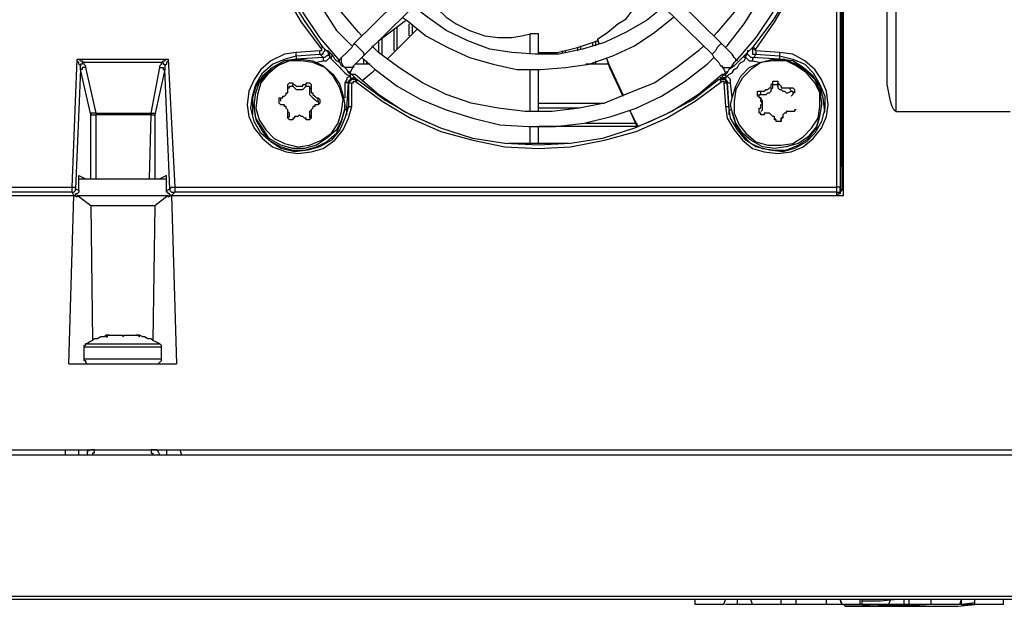
# Model space of a CAD drawing. Units: inches. Extents: x 34 to 1156, y 14 to 828.
# Drawn here: x 874 to 932, y 376 to 411 of the extents above; entities that cross this region are included whole.
import ezdxf

# ---------------------------------------------------------------- set-up
doc = ezdxf.new("R2010")
doc.units = ezdxf.units.IN
doc.header["$MEASUREMENT"] = 0
doc.layers.add('Layer 1', color=7, linetype='Continuous')

msp = doc.modelspace()

# ---------------------------------------------------------------- linework, layer by layer
at = {"layer": 'Layer 1', "color": 7, "lineweight": 25, "true_color": 0xffffff}
for points in [[(925.7, 440.7), (925.7, 405.1)], [(925.2, 408.6), (925.2, 440.1)], [(922.2, 400.6), (922.2, 438.5)], [(922.4, 438.5), (922.4, 400.5)], [(922.6, 400.1), (922.6, 439)], [(925.2, 408.6), (925.1, 439)], [(922.5, 401.8), (922.5, 436.8)], [(922.5, 436.8), (922.5, 401.8)], [(891.6, 430.3), (890.4, 428.7), (889.4, 427), (888.6, 425.3), (888, 423.4), (887.7, 421.5), (887.6, 419.5), (887.7, 417.6), (888, 415.7), (888.6, 413.8), (889.4, 412.1), (890.4, 410.4), (891.6, 408.8)], [(891.7, 408.9), (890.6, 410.5), (889.6, 412.1), (888.8, 413.9), (888.2, 415.7), (887.9, 417.6), (887.8, 419.5), (887.9, 421.4), (888.2, 423.3), (888.8, 425.2), (889.6, 426.9), (890.6, 428.6), (891.7, 430.1)], [(917.2, 430.1), (918.4, 428.6), (919.4, 426.9), (920.1, 425.2), (920.7, 423.3), (921, 421.4), (921.1, 419.5), (921, 417.6), (920.7, 415.7), (920.1, 413.9), (919.4, 412.1), (918.4, 410.5), (917.2, 408.9)], [(917.4, 408.8), (918.5, 410.4), (919.5, 412.1), (920.3, 413.8), (920.9, 415.7), (921.2, 417.6), (921.3, 419.5), (921.2, 421.5), (920.9, 423.4), (920.3, 425.3), (919.5, 427), (918.5, 428.7), (917.4, 430.3)], [(892.7, 408.1), (891.5, 409.5), (890.5, 411), (889.7, 412.6), (889.1, 414.3), (888.7, 416.1), (888.5, 417.9), (888.5, 419.7), (888.7, 421.5), (889.1, 423.3), (889.7, 425), (890.5, 426.6), (891.5, 428.2), (892.7, 429.6)], [(893.5, 429.4), (893.4, 429.3), (892.3, 428.1), (891.4, 426.7), (890.7, 425.3), (890.1, 423.8), (889.6, 422.2), (889.4, 420.6), (889.3, 419), (889.4, 417.4), (889.7, 415.8), (890.1, 414.2), (890.8, 412.7), (891.6, 411.3), (892.5, 409.9), (893.4, 409)], [(915.6, 408.9), (915.7, 409), (916.7, 410.3), (917.6, 411.7), (918.4, 413.1), (918.9, 414.6), (919.3, 416.2), (919.6, 417.8), (919.6, 419.4), (919.5, 421.1), (919.2, 422.6), (918.7, 424.2), (918.1, 425.7), (917.3, 427.1), (916.3, 428.4), (915.4, 429.4)], [(916.2, 429.6), (917.4, 428.2), (918.4, 426.6), (919.2, 425), (919.8, 423.3), (920.3, 421.5), (920.5, 419.7), (920.5, 417.9), (920.3, 416.1), (919.8, 414.3), (919.2, 412.6), (918.4, 411), (917.4, 409.5), (916.2, 408.1)], [(894, 409.6), (893.8, 409.8), (892.8, 411), (892, 412.3), (891.3, 413.7), (890.8, 415.2), (890.4, 416.7), (890.2, 418.3), (890.2, 419.9), (890.4, 421.4), (890.8, 423), (891.3, 424.5), (892, 425.9), (892.8, 427.2), (893.8, 428.4), (894.2, 428.8)], [(914.8, 428.8), (915.1, 428.5), (916.1, 427.2), (917, 425.9), (917.6, 424.5), (918.2, 423), (918.5, 421.5), (918.7, 419.9), (918.7, 418.3), (918.5, 416.8), (918.2, 415.2), (917.6, 413.7), (916.9, 412.3), (916.1, 411), (915.1, 409.8), (914.9, 409.6)], [(901.1, 416.6), (893.5, 409.1)], [(915.4, 409.1), (907.8, 416.6)], [(894.2, 408.5), (901.8, 416)], [(907.1, 416), (914.8, 408.5)], [(908, 409.4), (908.6, 409.8), (909.2, 410.3), (909.7, 410.6), (910, 411), (910.4, 411.4), (910.7, 411.8), (911, 412.2)], [(911.9, 411.3), (910.9, 410.5), (909.7, 409.8), (908.4, 409.2), (907.1, 408.8), (905.7, 408.5), (904.3, 408.5), (902.9, 408.6), (901.6, 408.8), (900.3, 409.3), (899, 409.9), (897.9, 410.7), (897.1, 411.3)], [(898.5, 411.2), (899, 410.7), (899.6, 410.3), (900.4, 409.9), (901.3, 409.6), (902.1, 409.5), (902.9, 409.5), (903.5, 409.6), (904, 409.7)], [(895, 409.3), (896.6, 410.5)], [(896.4, 410.7), (896.7, 410.5), (897.8, 409.6), (899.1, 408.9), (900.4, 408.3), (901.8, 407.9), (903.2, 407.6), (904.6, 407.6), (906.1, 407.7), (907.5, 407.9), (908.9, 408.4), (910.2, 409), (911.4, 409.8), (912.5, 410.7)], [(897.3, 410), (897.2, 409.9), (895.9, 408.6), (895.5, 408.2)], [(895.9, 410), (895.9, 408.7)], [(896.1, 408.8), (896.1, 410.1)], [(896.8, 410.3), (896.8, 409.6)], [(897, 409.7), (897, 410.2)], [(895, 409.3), (895, 408.6)], [(895.2, 408.5), (895.2, 409.5)], [(904, 408.5), (904, 409.7)], [(904.5, 409.7), (904.3, 409.7), (904, 409.7)], [(904.5, 408.5), (904.5, 409.7)], [(904.5, 408.6), (905.6, 408.6), (906.8, 408.9), (908, 409.3)], [(907.9, 409), (907.9, 409.3)], [(908, 409.4), (908.1, 409.1)], [(908, 409.4), (908, 409.3)], [(908, 409.3), (908.1, 409.1)], [(891.5, 408.7), (890.1, 408.6)], [(891.5, 408.5), (891.6, 408.5), (891.7, 408.5), (891.7, 408.6), (891.8, 408.7), (891.8, 408.8), (891.7, 408.9)], [(891.6, 408.8), (891.6, 408.8), (891.6, 408.7), (891.5, 408.7)], [(891.5, 408.5), (891.5, 408.5), (891.5, 408.6), (891.5, 408.7)], [(891.7, 408.9), (891.7, 408.9), (891.6, 408.9), (891.6, 408.8)], [(891.9, 408.7), (891.8, 408.8), (891.7, 408.9)], [(891.9, 408.7), (892, 408.7), (892, 408.6), (892, 408.5), (892, 408.4), (891.9, 408.4), (891.8, 408.3), (891.7, 408.3)], [(892.1, 408.3), (892.1, 408.4), (892.1, 408.5), (892, 408.6), (892, 408.7), (891.9, 408.7)], [(892.3, 408.4), (892.2, 408.5), (892.1, 408.6), (892, 408.7), (891.9, 408.7)], [(893.5, 409.1), (893.4, 408.9), (893.1, 408.6), (892.8, 408.3)], [(893.5, 409.1), (893.5, 409.1), (893.6, 409.1), (893.7, 409), (893.8, 408.9)], [(893.8, 408.9), (894, 408.7), (894.1, 408.6), (894.1, 408.5), (894.2, 408.5)], [(914.3, 409), (914, 408.7), (912.7, 407.7), (911.4, 406.8), (909.9, 406.2), (908.4, 405.6), (906.9, 405.3), (905.3, 405.1), (903.7, 405.1), (902.1, 405.3), (900.5, 405.6), (899, 406.1), (897.6, 406.8), (896.2, 407.7), (895, 408.6), (894.6, 409)], [(905.9, 408.7), (905.9, 408.6)], [(906.1, 408.6), (906.1, 408.7)], [(906.8, 408.9), (906.8, 408.7)], [(907, 408.8), (907, 409)], [(907.7, 409.2), (907.7, 409)], [(915.1, 408.9), (915, 408.7), (914.9, 408.6), (914.8, 408.5)], [(915.4, 409.1), (915.4, 409.1), (915.3, 409.1), (915.2, 409), (915.1, 408.9)], [(916.1, 408.3), (916, 408.5), (915.7, 408.8), (915.4, 409.1)], [(917, 408.7), (917, 408.7), (916.9, 408.7), (916.9, 408.6), (916.8, 408.5), (916.7, 408.4)], [(916.8, 408.3), (916.8, 408.4), (916.9, 408.5), (916.9, 408.6), (917, 408.7)], [(917.2, 408.3), (917.1, 408.3), (917, 408.4), (916.9, 408.5), (916.9, 408.6), (917, 408.7)], [(917.2, 408.9), (917.1, 408.8), (917, 408.7)], [(917.4, 408.8), (917.3, 408.8), (917.3, 408.9), (917.2, 408.9)], [(917.2, 408.9), (917.2, 408.9), (917.2, 408.8), (917.2, 408.7), (917.2, 408.6), (917.2, 408.5), (917.3, 408.5), (917.4, 408.5)], [(917.4, 408.7), (917.4, 408.7), (917.3, 408.8), (917.4, 408.8)], [(917.4, 408.7), (917.4, 408.6), (917.4, 408.5)], [(918.8, 408.6), (917.4, 408.7)], [(876.8, 400.6), (877.1, 408.2)], [(877.1, 408.2), (877.2, 408.2), (877.3, 408.1), (877.4, 408.1), (877.5, 408)], [(877.1, 408.2), (882.5, 408.2)], [(877.3, 407.8), (877.2, 407.9), (877.2, 408), (877.1, 408.1), (877.1, 408.2)], [(882.1, 408), (882.2, 408.1), (882.3, 408.1), (882.4, 408.2), (882.5, 408.2)], [(882.5, 408.2), (882.5, 408.1), (882.4, 408), (882.4, 407.9), (882.3, 407.8)], [(882.5, 408.2), (882.9, 400.6)], [(890.1, 408.6), (889.4, 408.5), (888.6, 408.1), (888, 407.6), (887.6, 407), (887.3, 406.3), (887.2, 405.5), (887.3, 404.8), (887.6, 404.1), (888.1, 403.5), (888.7, 403), (889.5, 402.7), (890.2, 402.6), (891, 402.7), (891.7, 402.9), (892.4, 403.4), (892.9, 404), (893.2, 404.7), (893.4, 405.4)], [(893.2, 405.4), (893, 404.7), (892.7, 404), (892.2, 403.4), (891.5, 403), (890.8, 402.8), (890, 402.7), (889.2, 402.9), (888.6, 403.3), (888, 403.8), (887.6, 404.5), (887.4, 405.3), (887.5, 406), (887.7, 406.7), (888.1, 407.4), (888.7, 407.9), (889.4, 408.2), (890.1, 408.4)], [(890.1, 408.2), (889.4, 408.1), (888.7, 407.7), (888.1, 407.2), (887.7, 406.6), (887.5, 405.9), (887.5, 405.1), (887.5, 404.9)], [(889, 407.8), (888.4, 407.3), (888, 406.8), (887.8, 406.1), (887.7, 405.3), (887.9, 404.6), (888.3, 404), (888.8, 403.5), (889.4, 403.2), (890.2, 403), (890.9, 403.1), (891.6, 403.4), (892.2, 403.8), (892.6, 404.4), (892.8, 405.1), (892.9, 405.8), (892.7, 406.5), (892.3, 407.2), (891.8, 407.7), (891.1, 408), (890.4, 408.1), (889.7, 408.1), (889, 407.8)], [(889, 407.8), (889.6, 408.1), (890.4, 408.2), (891.1, 408.1), (891.7, 407.8), (892.3, 407.3), (892.7, 406.7), (892.9, 406), (893, 405.5)], [(890.1, 408.4), (890.1, 408.4), (890.1, 408.5), (890.1, 408.6)], [(890.1, 408.4), (891.5, 408.5)], [(890.1, 408.4), (890.1, 408.2)], [(891.7, 408.3), (890.1, 408.2)], [(890.1, 408.2), (890.1, 408.2)], [(891.2, 408), (891.7, 408.1)], [(891.5, 408.5), (891.7, 408.3)], [(891.7, 408.3), (891.7, 408.3), (891.7, 408.2), (891.7, 408.1)], [(891.7, 408.1), (891.9, 408.1), (892, 408.2), (892.1, 408.3)], [(892.1, 408.3), (892.2, 408.3), (892.2, 408.4), (892.3, 408.4)], [(892.1, 408.3), (892.3, 408.1), (892.4, 408), (892.5, 407.9), (892.7, 407.7), (892.8, 407.6), (893, 407.4), (893.1, 407.3), (893.3, 407.2)], [(893.4, 407.3), (893.2, 407.4), (893.1, 407.6), (893, 407.7), (892.8, 407.8), (892.7, 408), (892.5, 408.1), (892.4, 408.2), (892.3, 408.4)], [(892.8, 408.3), (892.6, 408.1)], [(892.6, 408.1), (892.6, 408.1), (892.7, 408.1)], [(892.6, 408.1), (892.6, 408.1)], [(893.5, 407.8), (893.5, 407.7), (893.4, 407.7), (893.2, 407.7), (893, 407.7), (892.9, 407.8), (892.8, 408), (892.8, 408.1), (892.8, 408.2), (892.8, 408.3)], [(893.5, 407.8), (893.6, 407.9), (893.8, 408.1), (894.1, 408.4), (894.2, 408.5)], [(894, 408.3), (894.8, 407.6), (896.1, 406.6), (897.5, 405.8), (899, 405.2), (900.6, 404.7), (902.2, 404.3), (903.9, 404.2), (905.5, 404.2), (907.2, 404.4), (908.8, 404.8), (910.3, 405.3), (911.8, 406), (913.2, 406.9), (914.5, 407.9), (914.9, 408.3)], [(894.1, 408.2), (894.1, 407.9)], [(894.3, 407.9), (894.3, 408.1)], [(905, 408.6), (905, 408.5)], [(905.2, 408.5), (905.2, 408.6)], [(907.9, 407.9), (907.9, 408.1)], [(908.5, 408.3), (908.7, 407.7), (909.5, 406)], [(908.5, 408.3), (908.7, 407.8), (909.5, 406.1), (909.5, 406)], [(914.8, 408.5), (914.9, 408.3), (915.2, 408), (915.3, 407.8), (915.4, 407.8)], [(915.4, 407.7), (915.6, 407.7), (915.7, 407.7), (915.9, 407.7), (916, 407.8), (916.1, 408), (916.2, 408.1), (916.2, 408.2), (916.1, 408.3)], [(915.6, 405.4), (915.7, 404.7), (916.1, 404), (916.6, 403.4), (917.2, 402.9), (917.9, 402.7), (918.7, 402.6), (919.5, 402.7), (920.2, 403), (920.8, 403.5), (921.3, 404.1), (921.6, 404.8), (921.7, 405.5), (921.6, 406.3), (921.3, 407), (920.9, 407.6), (920.3, 408.1), (919.6, 408.5), (918.8, 408.6)], [(916.7, 408.4), (916.5, 408.2), (916.4, 408.1), (916.3, 408), (916.1, 407.8), (916, 407.7), (915.8, 407.6), (915.7, 407.4), (915.6, 407.3)], [(915.7, 407.2), (915.8, 407.3), (916, 407.4), (916.1, 407.6), (916.3, 407.7), (916.4, 407.9), (916.5, 408), (916.7, 408.1), (916.8, 408.3)], [(918.8, 408.4), (919.6, 408.2), (920.3, 407.9), (920.8, 407.4), (921.2, 406.7), (921.5, 406), (921.5, 405.3), (921.3, 404.5), (920.9, 403.8), (920.4, 403.3), (919.7, 402.9), (919, 402.7), (918.2, 402.8), (917.4, 403), (916.8, 403.4), (916.3, 404), (915.9, 404.7), (915.8, 405.4)], [(915.9, 405.5), (916, 405.9), (916.2, 406.6), (916.5, 407.2), (917, 407.7), (917.7, 408), (918.4, 408.2)], [(916.3, 408.1), (916.1, 408.3)], [(918.4, 408.1), (917.7, 408), (917.1, 407.6), (916.6, 407.1), (916.2, 406.4), (916.1, 405.7), (916.1, 405), (916.4, 404.3), (916.8, 403.8), (917.4, 403.3), (918.1, 403.1), (918.9, 403.1), (919.6, 403.2), (920.2, 403.6), (920.7, 404.1), (921.1, 404.7), (921.2, 405.4), (921.2, 406.2), (920.9, 406.8), (920.4, 407.4), (919.8, 407.8), (919.2, 408.1), (918.4, 408.1)], [(916.3, 408.1), (916.3, 408.1)], [(916.3, 408.1), (916.3, 408.1)], [(916.8, 408.3), (916.8, 408.3), (916.7, 408.3), (916.7, 408.4)], [(916.8, 408.3), (916.9, 408.2), (917, 408.1), (917.2, 408.1)], [(917.2, 408.3), (917.3, 408.3), (917.4, 408.5)], [(917.2, 408.3), (917.2, 408.3), (917.2, 408.2), (917.2, 408.1)], [(918.8, 408.2), (917.2, 408.3)], [(917.2, 408.1), (917.7, 408)], [(917.4, 408.5), (918.8, 408.4)], [(918.4, 408.2), (919.1, 408.2), (919.8, 407.9), (920.4, 407.5), (920.9, 407), (921.2, 406.3), (921.3, 405.6), (921.3, 405.5)], [(918.8, 408.6), (918.8, 408.6), (918.8, 408.5), (918.8, 408.4)], [(918.8, 408.4), (918.8, 408.2)], [(918.8, 408.2), (918.8, 408.2)], [(921.4, 404.9), (921.5, 405.1), (921.4, 405.9), (921.2, 406.6), (920.8, 407.2), (920.2, 407.7), (919.6, 408.1), (918.8, 408.2)], [(925.7, 405.1), (925.6, 405.2), (925.5, 405.4), (925.4, 405.7), (925.3, 406.2), (925.2, 406.7), (925.2, 407.3), (925.2, 407.9), (925.2, 408.6)], [(877.3, 407.6), (877, 400.5)], [(877.5, 408), (877.4, 408), (877.4, 407.9), (877.3, 407.9), (877.3, 407.8)], [(877.3, 407.6), (877.3, 407.7), (877.3, 407.8)], [(877.6, 407.7), (877.6, 407.7), (877.5, 407.7), (877.4, 407.7), (877.4, 407.6), (877.3, 407.6)], [(877.9, 404.9), (877.3, 407.6)], [(882.1, 408), (877.5, 408)], [(877.5, 408), (877.5, 407.9), (877.6, 407.8), (877.6, 407.7)], [(877.6, 407.7), (878.2, 405)], [(881.5, 405), (882, 407.7)], [(882.3, 407.6), (881.7, 404.9)], [(882, 407.7), (882, 407.8), (882.1, 407.9), (882.1, 408)], [(882, 407.7), (882, 407.7), (882.1, 407.7), (882.2, 407.7), (882.2, 407.6), (882.3, 407.6)], [(882.1, 408), (882.2, 408), (882.2, 407.9), (882.3, 407.9), (882.3, 407.8)], [(882.3, 407.8), (882.3, 407.7), (882.3, 407.6)], [(882.6, 400.5), (882.3, 407.6)], [(887.6, 405.5), (887.7, 406.2), (887.9, 406.8), (888.4, 407.4), (889, 407.8)], [(893.3, 407.4), (893.5, 407.8)], [(894.5, 407.9), (893.6, 407.9)], [(894.8, 407.6), (894.6, 407.4), (894, 406.9)], [(904, 405.1), (904, 407.6)], [(904.5, 405.1), (904.5, 407.6)], [(908.6, 407.9), (907.3, 407.9)], [(907.7, 408), (907.7, 407.9)], [(915.4, 407.8), (915.4, 407.7)], [(915.4, 407.8), (915.6, 407.4)], [(893.3, 407.2), (893.1, 407.1), (893.1, 407), (893, 406.8)], [(893.2, 407.5), (893.3, 407.4)], [(893.2, 406.8), (893.2, 406.9), (893.3, 407), (893.4, 407.1), (893.5, 407.1), (893.6, 407.1), (893.6, 407), (893.7, 407)], [(893.7, 407), (893.7, 407), (893.6, 407), (893.5, 407), (893.4, 407), (893.3, 406.9), (893.2, 406.8)], [(893.6, 407.3), (893.4, 407.3), (893.3, 407.4)], [(893.3, 407.2), (893.3, 407.2), (893.3, 407.3), (893.4, 407.3)], [(893.3, 407.2), (893.3, 407.1), (893.4, 407.1), (893.5, 407.1), (893.6, 407), (893.7, 407)], [(893.7, 407), (893.7, 407), (893.6, 407.1), (893.5, 407.2), (893.4, 407.3)], [(898, 404.4), (896.5, 405.1), (895, 406.1), (893.6, 407.3)], [(893.7, 407), (893.7, 407), (893.7, 406.9), (893.6, 406.9)], [(893.7, 407), (893.7, 407)], [(915.2, 407), (913.7, 405.8), (912, 404.9), (910.2, 404.1), (908.3, 403.5), (906.4, 403.2), (904.5, 403.1), (902.5, 403.2), (900.6, 403.5), (898.7, 404.1), (896.9, 404.9), (895.3, 405.8), (893.7, 407)], [(915.4, 407.3), (914, 406.1), (912.4, 405.1), (910.9, 404.4)], [(915.7, 406.8), (915.7, 406.8), (915.6, 406.9), (915.6, 407), (915.5, 407), (915.4, 407), (915.3, 407), (915.2, 407)], [(915.3, 407), (915.2, 407)], [(915.2, 407), (915.2, 407), (915.3, 407), (915.3, 406.9), (915.4, 406.9)], [(915.6, 407.3), (915.4, 407.2), (915.4, 407.1), (915.3, 407.1), (915.3, 407)], [(915.7, 407.2), (915.6, 407.1), (915.5, 407.1), (915.4, 407.1), (915.3, 407)], [(915.3, 407), (915.3, 407), (915.4, 407.1), (915.5, 407.1), (915.6, 407.1), (915.6, 407), (915.7, 406.9), (915.7, 406.8)], [(915.6, 407.4), (915.5, 407.3), (915.4, 407.3)], [(915.6, 407.4), (915.7, 407.4), (915.7, 407.5)], [(915.7, 407.2), (915.7, 407.2), (915.6, 407.2), (915.6, 407.3)], [(915.9, 406.8), (915.9, 407), (915.8, 407.1), (915.7, 407.2)], [(889.2, 405.9), (889.3, 405.9), (889.3, 406), (889.4, 406), (889.5, 406.1), (889.5, 406.2), (889.6, 406.2), (889.6, 406.3), (889.6, 406.4), (889.6, 406.5)], [(889.6, 406.5), (889.6, 406.6), (889.6, 406.7), (889.7, 406.8), (889.8, 406.8), (889.9, 406.8), (889.9, 406.7)], [(889.6, 406.4), (889.6, 406.5), (889.7, 406.5), (889.7, 406.6), (889.8, 406.6), (889.9, 406.6)], [(889.6, 406.4), (889.6, 406.5)], [(889.9, 406.6), (889.9, 406.7)], [(889.9, 406.7), (890, 406.7), (890.1, 406.6), (890.2, 406.6), (890.3, 406.6), (890.4, 406.6), (890.5, 406.6), (890.5, 406.7), (890.6, 406.7), (890.7, 406.7)], [(889.9, 406.6), (890, 406.5), (890.1, 406.4), (890.2, 406.4), (890.3, 406.4), (890.4, 406.4), (890.5, 406.4), (890.6, 406.5), (890.7, 406.6)], [(890.7, 406.7), (890.7, 406.8), (890.8, 406.8), (890.9, 406.8), (891, 406.7), (891, 406.6), (891, 406.5)], [(890.7, 406.6), (890.7, 406.7)], [(890.7, 406.6), (890.8, 406.6), (890.9, 406.6), (890.9, 406.5), (890.9, 406.4)], [(890.9, 406.4), (891, 406.5)], [(890.9, 406.4), (890.9, 406.3), (890.9, 406.2), (890.9, 406.1), (891, 406), (891.1, 405.9), (891.2, 405.8), (891.3, 405.7), (891.4, 405.7)], [(891, 406.5), (891, 406.5), (891, 406.4), (891, 406.3), (891, 406.2), (891.1, 406.2), (891.1, 406.1), (891.2, 406), (891.3, 405.9), (891.4, 405.9)], [(893, 406.8), (893, 405.9)], [(893.2, 406.8), (893.2, 406.8), (893.1, 406.8), (893, 406.8)], [(893.1, 405.3), (893.2, 406.8)], [(893.2, 406.8), (893.2, 406.8)], [(893.2, 406.8), (893.2, 406.8), (893.3, 406.8), (893.4, 406.8)], [(893.2, 406.8), (893.2, 405.4)], [(893.4, 406.8), (893.4, 406.8), (893.5, 406.8), (893.5, 406.9), (893.6, 406.9)], [(893.4, 405.4), (893.4, 406.8)], [(893.6, 406.9), (895.2, 405.7), (896.9, 404.7), (898.7, 403.9), (900.6, 403.4), (902.5, 403), (904.5, 402.9), (906.4, 403), (908.4, 403.4), (910.3, 403.9), (912.1, 404.7), (913.8, 405.7), (915.4, 406.9)], [(915.4, 406.9), (915.4, 406.9), (915.5, 406.9), (915.5, 406.8)], [(915.5, 406.8), (915.5, 406.8), (915.6, 406.8), (915.7, 406.8)], [(915.5, 406.8), (915.6, 405.4)], [(915.7, 406.8), (915.7, 406.8), (915.8, 406.8), (915.9, 406.8)], [(915.7, 406.8), (915.8, 405.3)], [(915.7, 406.8), (915.7, 406.8)], [(915.8, 405.4), (915.7, 406.8)], [(916, 405.9), (915.9, 406.8)], [(917.7, 406.3), (917.8, 406.3), (917.9, 406.3), (918, 406.4), (918.1, 406.4), (918.2, 406.5), (918.3, 406.5), (918.3, 406.6), (918.3, 406.7), (918.4, 406.8)], [(917.7, 406.1), (917.8, 406.1), (918, 406.1), (918.1, 406.2), (918.2, 406.2), (918.3, 406.3), (918.3, 406.4), (918.4, 406.5), (918.4, 406.6)], [(918.4, 406.8), (918.4, 406.8), (918.4, 406.9), (918.5, 406.9), (918.6, 406.9), (918.7, 406.9), (918.7, 406.8)], [(918.4, 406.6), (918.4, 406.8)], [(918.4, 406.6), (918.4, 406.7), (918.5, 406.7), (918.6, 406.7), (918.7, 406.7), (918.7, 406.6)], [(918.7, 406.6), (918.7, 406.8)], [(918.7, 406.8), (918.8, 406.7), (918.9, 406.6), (918.9, 406.5), (919, 406.5), (919.1, 406.5), (919.2, 406.5), (919.3, 406.5), (919.4, 406.5)], [(918.7, 406.6), (918.7, 406.5), (918.8, 406.4), (918.9, 406.4), (919, 406.3), (919.1, 406.3), (919.2, 406.2), (919.3, 406.2), (919.5, 406.3)], [(919.5, 406.3), (919.4, 406.5)], [(919.4, 406.5), (919.5, 406.5), (919.6, 406.5), (919.7, 406.4), (919.7, 406.3), (919.7, 406.2), (919.6, 406.2)], [(889.2, 405.5), (889.2, 405.5), (889.1, 405.6), (889.1, 405.7), (889.1, 405.8), (889.1, 405.9), (889.2, 405.9)], [(889.2, 405.7), (889.2, 405.9)], [(891.4, 405.7), (891.4, 405.9)], [(891.4, 405.9), (891.4, 405.9), (891.5, 405.8), (891.5, 405.7), (891.5, 405.6), (891.4, 405.5)], [(917.6, 406), (917.5, 406), (917.5, 406.1), (917.5, 406.2), (917.5, 406.3), (917.6, 406.3), (917.7, 406.3)], [(917.6, 406), (917.6, 406), (917.6, 406.1), (917.7, 406.1)], [(917.6, 405.3), (917.7, 405.3), (917.7, 405.4), (917.7, 405.5), (917.8, 405.6), (917.7, 405.7), (917.7, 405.8), (917.7, 405.9), (917.6, 405.9), (917.6, 406)], [(917.7, 406.1), (917.7, 406.3)], [(917.8, 405.7), (917.7, 405.9)], [(919.5, 406.3), (919.5, 406.3), (919.6, 406.3), (919.6, 406.2), (919.6, 406.1)], [(919.6, 406.1), (919.5, 406)], [(919.6, 406.2), (919.6, 406.1)], [(893, 405.5), (893, 405.3), (892.8, 404.6), (892.5, 404), (891.9, 403.5), (891.3, 403.1), (890.6, 402.9), (889.9, 402.9), (889.2, 403.1), (888.5, 403.5), (888.1, 404.1), (887.7, 404.7), (887.6, 405.4), (887.6, 405.5)], [(887.6, 405.5), (887.6, 405.4)], [(887.6, 405.4), (887.6, 405.3), (887.7, 404.6), (888.1, 403.9), (888.5, 403.4), (889.2, 403), (889.9, 402.8), (890.6, 402.8), (891.3, 403), (891.9, 403.3), (892.5, 403.8), (892.8, 404.5), (893, 405.2), (893, 405.4)], [(889.6, 404.9), (889.6, 405), (889.6, 405.1), (889.6, 405.2), (889.5, 405.3), (889.5, 405.4), (889.4, 405.4), (889.4, 405.5), (889.3, 405.5), (889.2, 405.5)], [(889.6, 405.2), (889.5, 405.3)], [(889.6, 404.7), (889.7, 404.8), (889.7, 405), (889.6, 405.1), (889.6, 405.2)], [(891, 405.2), (890.9, 405.1), (890.9, 404.9), (890.9, 404.8), (890.9, 404.7)], [(891.4, 405.5), (891.3, 405.5), (891.2, 405.5), (891.2, 405.4), (891.1, 405.4), (891.1, 405.3), (891, 405.2), (891, 405.1), (891, 405), (891, 404.9)], [(891.1, 405.3), (891, 405.2)], [(891.4, 405.7), (891.4, 405.7), (891.4, 405.6), (891.5, 405.6)], [(893, 405.4), (893, 405.5)], [(893.1, 405.3), (893.1, 405.2), (893, 405.2)], [(893.2, 405.4), (893.1, 405.3)], [(893.1, 404.9), (893.1, 405.3)], [(893.2, 405.4), (893.2, 405.4), (893.3, 405.4), (893.4, 405.4)], [(904.5, 405.6), (908.4, 405.6)], [(904.5, 405.6), (908.2, 405.6)], [(906.9, 405.3), (904.5, 405.3)], [(909.9, 405.2), (910.3, 404.3), (910.4, 404.2)], [(909.9, 405.2), (910.3, 404.4), (910.4, 404.2)], [(915.6, 405.4), (915.6, 405.4), (915.7, 405.4), (915.8, 405.4)], [(915.8, 405.4), (915.8, 405.3)], [(915.8, 405.3), (915.8, 405.2), (915.9, 405.2), (916, 405.2)], [(915.8, 405.3), (915.8, 404.9)], [(921.3, 405.5), (921.2, 404.9), (921, 404.2), (920.5, 403.6), (919.9, 403.2), (919.2, 403), (918.5, 402.9), (917.8, 403), (917.1, 403.4), (916.6, 403.8), (916.2, 404.4), (916, 405.1), (915.9, 405.5)], [(915.9, 405.5), (915.9, 405.4)], [(915.9, 405.4), (916, 405), (916.2, 404.3), (916.6, 403.7), (917.1, 403.2), (917.8, 402.9), (918.5, 402.8), (919.2, 402.8), (919.9, 403.1), (920.5, 403.5), (921, 404.1), (921.2, 404.8), (921.3, 405.4)], [(917.9, 404.9), (917.8, 404.9), (917.7, 404.9), (917.7, 405), (917.6, 405), (917.6, 405.1), (917.6, 405.2), (917.6, 405.3)], [(917.7, 405.1), (917.8, 405.2), (917.8, 405.3), (917.8, 405.4), (917.8, 405.5), (917.8, 405.6), (917.8, 405.7)], [(919.8, 405.2), (919.7, 405.2), (919.7, 405.1), (919.6, 405.1), (919.5, 405.1)], [(921.3, 405.4), (921.3, 405.5)], [(878.2, 405), (878.1, 405), (878, 405), (877.9, 405), (877.9, 404.9)], [(877.9, 401.1), (877.9, 404.9)], [(877.9, 404.9), (877.9, 404.9), (878, 404.9), (878.1, 404.9), (878.2, 404.9)], [(878.2, 405), (878.2, 405), (878.2, 404.9)], [(878.2, 405), (881.5, 405)], [(878.2, 404.9), (878.2, 401.1)], [(881.5, 404.9), (878.2, 404.9)], [(881.4, 401.1), (881.5, 404.9)], [(881.5, 405), (881.5, 405), (881.5, 404.9)], [(881.5, 405), (881.5, 405), (881.6, 405), (881.7, 405), (881.7, 404.9)], [(881.5, 404.9), (881.5, 404.9), (881.6, 404.9), (881.7, 404.9)], [(881.7, 404.9), (881.7, 401.1)], [(889.9, 404.7), (889.9, 404.6), (889.8, 404.6), (889.7, 404.6), (889.6, 404.7), (889.6, 404.8), (889.6, 404.9)], [(890.7, 404.7), (890.6, 404.7), (890.5, 404.8), (890.4, 404.8), (890.3, 404.9), (890.2, 404.8), (890.1, 404.8), (890, 404.8), (890, 404.7), (889.9, 404.7)], [(891, 404.9), (891, 404.8), (891, 404.7), (890.9, 404.6), (890.8, 404.6), (890.7, 404.6), (890.7, 404.7)], [(890.9, 404.7), (891, 404.9)], [(918.5, 404.6), (918.5, 404.7), (918.5, 404.8), (918.4, 404.8), (918.3, 404.9), (918.2, 405), (918.1, 405), (918, 405), (917.9, 405), (917.9, 404.9)], [(918.9, 404.7), (918.9, 404.6), (918.9, 404.5), (918.8, 404.5), (918.7, 404.5), (918.6, 404.5), (918.6, 404.6), (918.5, 404.6)], [(918.6, 404.6), (918.5, 404.7)], [(918.6, 404.6), (918.5, 404.6)], [(919.5, 405.1), (919.5, 405.1), (919.4, 405.1), (919.3, 405.1), (919.2, 405.1), (919.2, 405), (919.1, 405), (919, 404.9), (919, 404.8), (919, 404.7), (918.9, 404.7)], [(919, 404.8), (918.9, 404.7)], [(918.9, 404.5), (918.9, 404.7)], [(918.9, 404.7), (918.9, 404.6), (918.9, 404.5)], [(925.7, 405.1), (932.5, 405.1)], [(904, 403.2), (904, 404.2)], [(910.4, 404.2), (904.5, 404.2)], [(904.5, 403.2), (904.5, 404.2)], [(907.3, 404.4), (910.2, 404.4)], [(906.3, 403.2), (902.7, 403.2)], [(922.5, 401.8), (922.5, 401.9)], [(922.5, 401.9), (922.5, 400.4)], [(922.5, 401.8), (922.6, 401.8)], [(922.6, 400.1), (922.6, 401.8)], [(877.2, 400.4), (877.2, 401.3)], [(877.2, 401.3), (877.6, 401.1)], [(877.2, 401.1), (882.4, 401.1)], [(882.4, 401.3), (882, 401.1)], [(882.4, 400.4), (882.4, 401.3)], [(832.8, 400.6), (876.8, 400.6)], [(876.8, 400.6), (876.8, 400.6), (876.9, 400.6), (877, 400.6), (877, 400.5)], [(876.8, 400.3), (876.8, 400.3), (876.8, 400.4), (876.8, 400.5), (876.8, 400.6)], [(876.8, 400.3), (876.8, 400.3), (876.9, 400.3), (877, 400.4), (877, 400.5)], [(877, 400.5), (877.2, 400.4)], [(882.4, 400.4), (882.6, 400.5)], [(882.6, 400.5), (882.6, 400.5), (882.7, 400.6), (882.8, 400.6), (882.9, 400.6)], [(882.6, 400.5), (882.6, 400.5), (882.6, 400.4), (882.7, 400.3), (882.8, 400.3), (882.9, 400.3)], [(882.9, 400.6), (922.2, 400.6)], [(882.9, 400.6), (882.9, 400.5), (882.9, 400.4), (882.9, 400.3)], [(922.4, 400.5), (922.4, 400.5), (922.4, 400.6), (922.3, 400.6), (922.2, 400.6)], [(922.2, 400.3), (922.2, 400.3), (922.2, 400.4), (922.2, 400.5), (922.2, 400.6)], [(922.2, 400.3), (922.2, 400.3), (922.3, 400.3), (922.4, 400.3), (922.4, 400.4), (922.4, 400.5)], [(922.4, 400.5), (922.5, 400.4)], [(832.7, 400.1), (876.9, 400.1)], [(876.8, 400.3), (832.8, 400.3)], [(832.8, 400.1), (876.9, 400.1)], [(876.6, 390.1), (876.9, 400.1)], [(876.9, 400.1), (876.8, 400.3)], [(877.2, 400.4), (877.2, 400.4), (877.2, 400.3), (877.1, 400.2), (877, 400.2), (877, 400.1), (876.9, 400.1)], [(877.1, 400), (876.9, 400.1)], [(877.1, 400.1), (882.5, 400.1)], [(877.1, 400), (877.1, 400.1)], [(877.9, 399.5), (877.1, 400.1)], [(882.5, 400.1), (881.7, 399.5)], [(882.7, 400.1), (882.6, 400.1), (882.6, 400.2), (882.5, 400.2), (882.5, 400.3), (882.4, 400.3), (882.4, 400.4)], [(882.7, 400.1), (882.5, 400)], [(882.5, 400.1), (882.5, 400)], [(882.9, 400.3), (882.7, 400.1)], [(882.7, 400.1), (922.6, 400.1)], [(882.7, 400.1), (883, 390.1)], [(882.7, 400.1), (922.2, 400.1)], [(922.2, 400.3), (882.9, 400.3)], [(922.5, 400.4), (922.5, 400.4), (922.4, 400.3), (922.4, 400.2), (922.3, 400.2), (922.2, 400.1)], [(922.2, 400.1), (922.2, 400.3)], [(881.7, 399.5), (877.9, 399.5)], [(877.9, 399.5), (878, 391.5)], [(881.7, 399.5), (881.6, 391.5)], [(879, 391.8), (878.8, 391.8), (878.7, 391.7), (878.5, 391.7), (878.3, 391.6), (878.1, 391.6), (878, 391.5), (877.8, 391.4), (877.7, 391.3)], [(878.9, 391.8), (878.8, 391.8), (878.8, 391.7), (878.9, 391.7), (878.9, 391.8), (879, 391.8)], [(878.9, 391.7), (878.9, 391.8)], [(879, 391.8), (879, 391.8), (878.9, 391.8)], [(879, 391.8), (879.2, 391.8), (879.3, 391.8), (879.5, 391.8), (879.6, 391.8), (879.7, 391.8)], [(879, 391.8), (879, 391.8)], [(879.7, 391.8), (879.7, 391.8), (879.8, 391.8), (879.8, 391.7), (879.9, 391.8)], [(879.9, 391.8), (880, 391.8), (880.1, 391.8), (880.3, 391.8), (880.5, 391.8), (880.6, 391.8)], [(880.8, 391.8), (880.7, 391.8), (880.6, 391.8)], [(880.6, 391.8), (880.7, 391.8), (880.8, 391.7), (880.8, 391.8)], [(880.6, 391.8), (880.6, 391.8)], [(882, 391.3), (881.8, 391.4), (881.6, 391.5), (881.5, 391.6), (881.3, 391.6), (881.1, 391.7), (881, 391.7), (880.8, 391.8), (880.6, 391.8)], [(880.8, 391.7), (880.8, 391.8)], [(877.7, 391.3), (877.6, 391.3), (877.6, 391.2), (877.5, 391.2), (877.5, 391.1)], [(877.7, 391.3), (877.8, 391.3), (878.1, 391.3), (878.5, 391.3), (879.1, 391.3), (879.8, 391.3), (880.5, 391.3), (881.1, 391.3), (881.5, 391.3), (881.8, 391.3), (882, 391.3)], [(882.1, 391.1), (882.1, 391.2), (882, 391.3)], [(882.1, 391.1), (882, 391.1), (881.8, 391.1), (881.5, 391.1), (880.9, 391.1), (880.3, 391.1), (879.6, 391.1), (879, 391.1), (878.4, 391.1), (877.9, 391.1), (877.6, 391.1), (877.5, 391.1)], [(877.5, 391.1), (877.5, 390.4)], [(882.1, 390.4), (882.1, 391.1)], [(876.6, 390.1), (883, 390.1)], [(877.5, 390.4), (877.6, 390.4), (877.9, 390.4), (878.4, 390.4), (879, 390.4), (879.6, 390.4), (880.3, 390.4), (880.9, 390.4), (881.5, 390.4), (881.8, 390.4), (882, 390.4), (882.1, 390.4)], [(877.5, 390.4), (877.5, 390.3), (877.6, 390.3), (877.6, 390.2), (877.7, 390.1), (877.8, 390.1)], [(881.8, 390.1), (881.9, 390.1), (882, 390.2), (882.1, 390.3), (882.1, 390.4)], [(828, 385), (1030.3, 385)], [(876.4, 384.7), (876.4, 385)], [(877.2, 384.7), (877.2, 385)], [(878.1, 385), (877.9, 385), (877.7, 384.9), (877.7, 384.8), (877.7, 384.7)], [(878.1, 385), (878.1, 385), (878.1, 384.9), (878.1, 384.8), (878, 384.8), (878, 384.7)], [(878.1, 385), (878.5, 385), (878.9, 385), (879.4, 385), (879.8, 385), (880.2, 385), (880.7, 385), (881.1, 385), (881.5, 385)], [(882, 384.7), (881.9, 384.9), (881.8, 385), (881.5, 385)], [(881.5, 385), (881.5, 385), (881.5, 384.9), (881.5, 384.8), (881.6, 384.8), (881.6, 384.7)], [(882.4, 385), (882.4, 384.7)], [(883.2, 385), (883.3, 384.7)], [(809.2, 384.7), (1049.1, 384.7)], [(812.8, 376.3), (1045.5, 376.3)], [(1045.5, 376.1), (812.8, 376.1)], [(913.8, 375.8), (913.8, 376.1)], [(915.5, 375.8), (915.6, 376.1)], [(915.5, 375.8), (915.6, 376.1)], [(916.3, 375.8), (916.3, 376.1)], [(917.2, 375.8), (917.1, 376.1)], [(918.9, 375.8), (918.9, 376.1)], [(918.9, 375.8), (918.9, 376.1)], [(919.8, 375.8), (919.8, 376.1)], [(921.6, 375.8), (921.6, 376.1)], [(921.6, 375.8), (921.6, 376.1)], [(922.5, 375.8), (922.4, 376.1)], [(922.5, 375.8), (922.5, 375.9), (922.4, 376.1)], [(923.6, 375.8), (923.6, 376.1)], [(923.7, 375.8), (923.7, 376.1)], [(926.2, 376.1), (925.8, 376.1), (924.8, 376), (924, 376), (923.7, 376)], [(925.3, 375.8), (925.4, 376.1)], [(925.3, 375.8), (925.4, 376.1)], [(926.2, 375.8), (926.2, 375.9), (926.2, 376.1)], [(926.5, 375.8), (926.5, 376.1)], [(927.8, 375.8), (927.8, 376.1)], [(929.5, 375.8), (929.6, 376.1)], [(929.6, 375.8), (929.6, 376.1)], [(929.9, 376.1), (929.6, 376.1)], [(930.4, 375.8), (930.4, 376.1)], [(932.1, 375.8), (932.1, 375.9), (932.1, 376.1)], [(932.1, 375.8), (932.1, 375.9), (932.1, 376.1)], [(915.5, 375.8), (913.8, 375.8)], [(915.5, 375.8), (915.5, 375.8)], [(916.3, 375.8), (916, 375.8), (915.8, 375.8), (915.7, 375.8), (915.6, 375.8)], [(917.2, 375.8), (917.1, 375.8), (917, 375.8), (916.8, 375.8), (916.6, 375.8), (916.4, 375.8), (916.3, 375.8)], [(918.9, 375.8), (917.2, 375.8)], [(919.8, 375.8), (918.9, 375.8)], [(918.9, 375.8), (918.9, 375.8)], [(921.6, 375.8), (919.8, 375.8)], [(922.5, 375.8), (921.6, 375.8)], [(921.6, 375.8), (921.6, 375.8)], [(923.6, 375.8), (923.2, 375.8), (922.8, 375.8), (922.5, 375.8)], [(922.6, 375.8), (922.7, 375.7)], [(926.2, 375.8), (926.1, 375.8), (925.2, 375.8), (924.3, 375.8), (923.6, 375.7), (923.1, 375.7), (922.8, 375.7), (922.7, 375.7)], [(922.7, 375.7), (922.8, 375.7), (923.1, 375.7), (923.6, 375.7), (924.3, 375.7), (925.1, 375.7), (926, 375.7), (927.1, 375.7), (928.2, 375.7), (929.4, 375.7), (930.4, 375.8)], [(923, 375.7), (927.2, 375.8)], [(925.9, 375.7), (925.3, 375.7), (924.7, 375.7), (924.2, 375.7), (923.8, 375.7), (923.5, 375.7), (923.2, 375.7), (923.1, 375.7), (923, 375.7)], [(923.7, 375.8), (923.6, 375.8)], [(925.3, 375.8), (925.2, 375.8), (925.1, 375.8), (924.9, 375.8), (924.5, 375.8), (923.6, 375.8)], [(927.9, 375.8), (925.9, 375.7)], [(925.9, 375.7), (925.9, 375.7)], [(926.5, 375.8), (926.4, 375.8), (926.3, 375.8), (926.2, 375.8)], [(927.9, 375.8), (927.8, 375.8), (927.6, 375.8), (927.3, 375.8), (927, 375.8), (926.5, 375.8)], [(927.8, 375.8), (927.2, 375.8), (926.5, 375.8)], [(929.5, 375.8), (927.8, 375.8)], [(929.6, 375.8), (929.5, 375.8)], [(930.4, 375.9), (929.6, 375.8)], [(929.6, 375.8), (930.4, 375.8)], [(930.4, 375.8), (929.6, 375.8)], [(929.6, 375.8), (929.9, 375.8), (930.4, 375.8)], [(930.4, 375.8), (929.6, 375.8)], [(932.1, 375.8), (930.4, 375.8)], [(932.1, 375.8), (932.1, 375.8)]]:
    msp.add_lwpolyline(points, dxfattribs=at)

doc.saveas('drawing.dxf')
